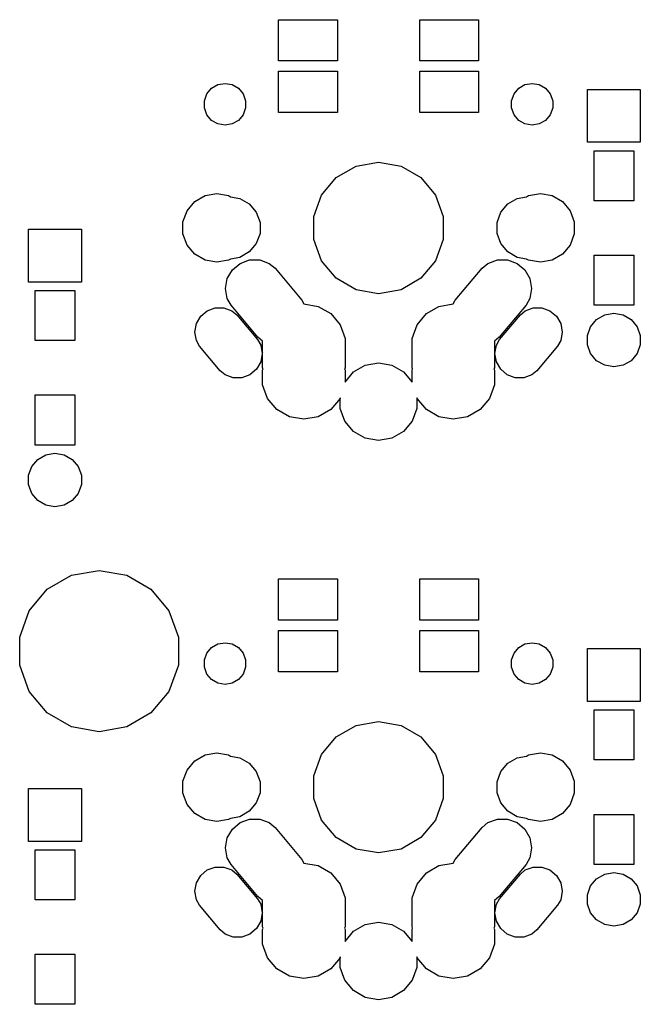
# Model space of a CAD drawing. Extents: x 61 to 194, y -144 to -63.
# Drawn here: x 96 to 117, y -99 to -65 of the extents above; entities that cross this region are included whole.
import ezdxf

# ---------------------------------------------------------------- set-up
doc = ezdxf.new("R2010")
doc.units = 0
doc.header["$MEASUREMENT"] = 0
doc.layers.add('BLACK', color=7, linetype='CONTINUOUS')

msp = doc.modelspace()

# ---------------------------------------------------------------- linework, layer by layer
at = {"layer": 'BLACK', "linetype": 'CONTINUOUS'}
for p, q in [((104.6, -66.7), (104.6, -65.3)), ((104.6, -65.3), (106.6, -65.3)), ((106.6, -65.3), (106.6, -66.7)), ((109.4, -66.7), (109.4, -65.3)), ((109.4, -65.3), (111.4, -65.3)), ((111.4, -65.3), (111.4, -66.7)), ((106.6, -66.7), (104.6, -66.7)), ((111.4, -66.7), (109.4, -66.7)), ((104.6, -68.45), (104.6, -67.05)), ((104.6, -67.05), (106.6, -67.05)), ((106.6, -67.05), (106.6, -68.45)), ((109.4, -68.45), (109.4, -67.05)), ((109.4, -67.05), (111.4, -67.05)), ((111.4, -67.05), (111.4, -68.45)), ((102.323, -67.6305), (102.537, -67.5071)), ((102.537, -67.5071), (102.78, -67.4642)), ((102.78, -67.4642), (103.023, -67.5071)), ((103.023, -67.5071), (103.237, -67.6305)), ((112.763, -67.6305), (112.977, -67.5071)), ((112.977, -67.5071), (113.22, -67.4642)), ((113.22, -67.4642), (113.463, -67.5071)), ((113.463, -67.5071), (113.677, -67.6305)), ((102.08, -68.0516), (102.164, -67.8196)), ((102.164, -67.8196), (102.323, -67.6305)), ((103.237, -67.6305), (103.396, -67.8196)), ((103.396, -67.8196), (103.48, -68.0516)), ((112.52, -68.0516), (112.604, -67.8196)), ((112.604, -67.8196), (112.763, -67.6305)), ((113.677, -67.6305), (113.836, -67.8196)), ((113.836, -67.8196), (113.92, -68.0516)), ((115.102, -69.4635), (115.102, -67.6665)), ((115.102, -67.6665), (116.898, -67.6665)), ((116.898, -67.6665), (116.898, -69.4635)), ((102.08, -68.2984), (102.08, -68.0516)), ((103.48, -68.0516), (103.48, -68.2984)), ((112.52, -68.2984), (112.52, -68.0516)), ((113.92, -68.0516), (113.92, -68.2984)), ((102.164, -68.5304), (102.08, -68.2984)), ((102.323, -68.7195), (102.164, -68.5304)), ((103.396, -68.5304), (103.237, -68.7195)), ((103.48, -68.2984), (103.396, -68.5304)), ((106.6, -68.45), (104.6, -68.45)), ((111.4, -68.45), (109.4, -68.45)), ((112.604, -68.5304), (112.52, -68.2984)), ((112.763, -68.7195), (112.604, -68.5304)), ((113.836, -68.5304), (113.677, -68.7195)), ((113.92, -68.2984), (113.836, -68.5304)), ((102.537, -68.8429), (102.323, -68.7195)), ((102.78, -68.8858), (102.537, -68.8429)), ((103.023, -68.8429), (102.78, -68.8858)), ((103.237, -68.7195), (103.023, -68.8429)), ((112.977, -68.8429), (112.763, -68.7195)), ((113.22, -68.8858), (112.977, -68.8429)), ((113.463, -68.8429), (113.22, -68.8858)), ((113.677, -68.7195), (113.463, -68.8429)), ((116.898, -69.4635), (115.102, -69.4635)), ((115.325, -71.45), (115.325, -69.75)), ((115.325, -69.75), (116.675, -69.75)), ((116.675, -69.75), (116.675, -71.45)), ((107.236, -70.2758), (108, -70.1411)), ((108, -70.1411), (108.764, -70.2758)), ((106.564, -70.6637), (107.236, -70.2758)), ((108.764, -70.2758), (109.436, -70.6637)), ((106.065, -71.258), (106.564, -70.6637)), ((109.436, -70.6637), (109.935, -71.258)), ((102.101, -71.2777), (102.5, -71.2073)), ((102.5, -71.2073), (102.899, -71.2777)), ((113.101, -71.2777), (113.5, -71.2073)), ((113.5, -71.2073), (113.899, -71.2777)), ((101.489, -71.7911), (101.749, -71.4805)), ((101.749, -71.4805), (102.101, -71.2777)), ((102.899, -71.2777), (102.968, -71.3173)), ((102.968, -71.3173), (103.285, -71.3731)), ((103.285, -71.3731), (103.605, -71.5582)), ((103.605, -71.5582), (103.843, -71.8419)), ((105.8, -71.9871), (106.065, -71.258)), ((109.935, -71.258), (110.2, -71.9871)), ((112.157, -71.8419), (112.395, -71.5582)), ((112.395, -71.5582), (112.715, -71.3731)), ((112.715, -71.3731), (113.032, -71.3173)), ((113.032, -71.3173), (113.101, -71.2777)), ((113.899, -71.2777), (114.251, -71.4805)), ((114.251, -71.4805), (114.511, -71.7911)), ((116.675, -71.45), (115.325, -71.45)), ((101.35, -72.1722), (101.489, -71.7911)), ((103.843, -71.8419), (103.97, -72.1899)), ((112.03, -72.1899), (112.157, -71.8419)), ((114.511, -71.7911), (114.65, -72.1722)), ((101.35, -72.5778), (101.35, -72.1722)), ((103.97, -72.1899), (103.97, -72.5601)), ((105.8, -72.7629), (105.8, -71.9871)), ((110.2, -71.9871), (110.2, -72.7629)), ((112.03, -72.5601), (112.03, -72.1899)), ((114.65, -72.1722), (114.65, -72.5778)), ((96.1015, -74.2135), (96.1015, -72.4165)), ((96.1015, -72.4165), (97.8985, -72.4165)), ((97.8985, -72.4165), (97.8985, -74.2135)), ((101.489, -72.9589), (101.35, -72.5778)), ((103.97, -72.5601), (103.843, -72.9081)), ((112.157, -72.9081), (112.03, -72.5601)), ((114.65, -72.5778), (114.511, -72.9589)), ((103.843, -72.9081), (103.605, -73.1918)), ((106.065, -73.492), (105.8, -72.7629)), ((110.2, -72.7629), (109.935, -73.492)), ((112.395, -73.1918), (112.157, -72.9081)), ((101.749, -73.2695), (101.489, -72.9589)), ((103.605, -73.1918), (103.285, -73.3769)), ((112.715, -73.3769), (112.395, -73.1918)), ((114.511, -72.9589), (114.251, -73.2695)), ((102.101, -73.4723), (101.749, -73.2695)), ((102.5, -73.5427), (102.101, -73.4723)), ((102.899, -73.4723), (102.5, -73.5427)), ((102.968, -73.4327), (102.899, -73.4723)), ((103.285, -73.3769), (102.968, -73.4327)), ((103.03, -73.7998), (103.293, -73.5788)), ((103.293, -73.5788), (103.616, -73.4612)), ((103.616, -73.4612), (103.96, -73.4612)), ((103.96, -73.4612), (104.283, -73.5788)), ((104.283, -73.5788), (104.48, -73.7442)), ((106.564, -74.0863), (106.065, -73.492)), ((109.935, -73.492), (109.436, -74.0863)), ((111.52, -73.7442), (111.717, -73.5788)), ((111.717, -73.5788), (112.04, -73.4612)), ((112.04, -73.4612), (112.384, -73.4612)), ((112.384, -73.4612), (112.707, -73.5788)), ((112.707, -73.5788), (112.97, -73.7998)), ((113.032, -73.4327), (112.715, -73.3769)), ((113.101, -73.4723), (113.032, -73.4327)), ((113.5, -73.5427), (113.101, -73.4723)), ((113.899, -73.4723), (113.5, -73.5427)), ((114.251, -73.2695), (113.899, -73.4723)), ((115.325, -75), (115.325, -73.3)), ((115.325, -73.3), (116.675, -73.3)), ((116.675, -73.3), (116.675, -75)), ((102.858, -74.0976), (103.03, -73.7998)), ((104.48, -73.7442), (105.393, -74.8324)), ((110.607, -74.8324), (111.52, -73.7442)), ((112.97, -73.7998), (113.142, -74.0976)), ((97.8985, -74.2135), (96.1015, -74.2135)), ((102.798, -74.4362), (102.858, -74.0976)), ((107.236, -74.4742), (106.564, -74.0863)), ((109.436, -74.0863), (108.764, -74.4742)), ((113.142, -74.0976), (113.202, -74.4362)), ((96.325, -76.2), (96.325, -74.5)), ((96.325, -74.5), (97.675, -74.5)), ((97.675, -74.5), (97.675, -76.2)), ((102.858, -74.7748), (102.798, -74.4362)), ((108, -74.6089), (107.236, -74.4742)), ((108.764, -74.4742), (108, -74.6089)), ((113.202, -74.4362), (113.142, -74.7748)), ((102.987, -74.9976), (102.858, -74.7748)), ((105.393, -74.8324), (105.464, -74.9541)), ((110.536, -74.9541), (110.607, -74.8324)), ((113.142, -74.7748), (113.013, -74.9976)), ((101.953, -75.3726), (102.176, -75.1856)), ((102.176, -75.1856), (102.449, -75.0861)), ((102.449, -75.0861), (102.74, -75.0861)), ((102.74, -75.0861), (103.014, -75.1856)), ((103.9, -76.0858), (102.987, -74.9976)), ((103.014, -75.1856), (103.18, -75.3255)), ((105.464, -74.9541), (105.946, -75.0391)), ((105.946, -75.0391), (106.374, -75.286)), ((109.626, -75.286), (110.054, -75.0391)), ((110.054, -75.0391), (110.536, -74.9541)), ((113.013, -74.9976), (112.1, -76.0858)), ((112.82, -75.3255), (112.986, -75.1856)), ((112.986, -75.1856), (113.26, -75.0861)), ((113.26, -75.0861), (113.551, -75.0861)), ((113.551, -75.0861), (113.824, -75.1856)), ((113.824, -75.1856), (114.047, -75.3726)), ((116.675, -75), (115.325, -75)), ((101.807, -75.6246), (101.953, -75.3726)), ((103.18, -75.3255), (103.884, -76.1639)), ((106.374, -75.286), (106.691, -75.6642)), ((109.309, -75.6642), (109.626, -75.286)), ((112.116, -76.1639), (112.82, -75.3255)), ((114.047, -75.3726), (114.193, -75.6246)), ((115.21, -75.7288), (115.414, -75.4861)), ((115.414, -75.4861), (115.688, -75.3277)), ((115.688, -75.3277), (116, -75.2726)), ((116, -75.2726), (116.312, -75.3277)), ((116.312, -75.3277), (116.586, -75.4861)), ((116.586, -75.4861), (116.79, -75.7288)), ((101.757, -75.9111), (101.807, -75.6246)), ((101.807, -76.1976), (101.757, -75.9111)), ((106.691, -75.6642), (106.86, -76.1281)), ((109.14, -76.1281), (109.309, -75.6642)), ((114.193, -75.6246), (114.243, -75.9111)), ((114.243, -75.9111), (114.193, -76.1976)), ((115.102, -76.0266), (115.21, -75.7288)), ((116.79, -75.7288), (116.898, -76.0266)), ((97.675, -76.2), (96.325, -76.2)), ((101.916, -76.3861), (101.807, -76.1976)), ((103.884, -76.1639), (103.993, -76.3524)), ((104.06, -76.2204), (103.9, -76.0858)), ((104.06, -76.6219), (104.06, -76.2204)), ((106.86, -76.1281), (106.86, -76.6219)), ((109.14, -76.6219), (109.14, -76.1281)), ((112.1, -76.0858), (111.94, -76.2204)), ((111.94, -76.2204), (111.94, -76.6219)), ((112.007, -76.3524), (112.116, -76.1639)), ((114.193, -76.1976), (114.084, -76.3861)), ((115.102, -76.3434), (115.102, -76.0266)), ((116.898, -76.0266), (116.898, -76.3434)), ((102.62, -77.2245), (101.916, -76.3861)), ((103.993, -76.3524), (104.043, -76.6389)), ((111.957, -76.6389), (112.007, -76.3524)), ((114.084, -76.3861), (113.38, -77.2245)), ((115.21, -76.6412), (115.102, -76.3434)), ((116.898, -76.3434), (116.79, -76.6412)), ((103.993, -76.9254), (103.847, -77.1773)), ((104.043, -76.6389), (103.993, -76.9254)), ((104.061, -76.625), (104.06, -76.6219)), ((104.06, -76.6281), (104.061, -76.625)), ((104.06, -77.1219), (104.06, -76.6281)), ((106.86, -76.6219), (106.859, -76.625)), ((106.859, -76.625), (106.86, -76.6281)), ((106.86, -76.6281), (106.86, -77.1219)), ((109.141, -76.625), (109.14, -76.6219)), ((109.14, -76.6281), (109.141, -76.625)), ((109.14, -77.1219), (109.14, -76.6281)), ((111.94, -76.6219), (111.939, -76.625)), ((111.939, -76.625), (111.94, -76.6281)), ((111.94, -76.6281), (111.94, -77.1219)), ((112.007, -76.9254), (111.957, -76.6389)), ((112.153, -77.1773), (112.007, -76.9254)), ((115.414, -76.8839), (115.21, -76.6412)), ((115.688, -77.0423), (115.414, -76.8839)), ((116.586, -76.8839), (116.312, -77.0423)), ((116.79, -76.6412), (116.586, -76.8839)), ((102.786, -77.3644), (102.62, -77.2245)), ((103.847, -77.1773), (103.624, -77.3644)), ((104.076, -77.165), (104.06, -77.1219)), ((104.06, -77.2081), (104.076, -77.165)), ((104.06, -77.7019), (104.06, -77.2081)), ((106.86, -77.1219), (106.844, -77.165)), ((106.844, -77.165), (106.86, -77.2081)), ((106.86, -77.2081), (106.86, -77.6112)), ((106.86, -77.6112), (107.151, -77.2638)), ((107.151, -77.2638), (107.549, -77.0346)), ((107.549, -77.0346), (108, -76.9549)), ((108, -76.9549), (108.451, -77.0346)), ((108.451, -77.0346), (108.849, -77.2638)), ((108.849, -77.2638), (109.14, -77.6112)), ((109.156, -77.165), (109.14, -77.1219)), ((109.14, -77.2081), (109.156, -77.165)), ((109.14, -77.6112), (109.14, -77.2081)), ((111.94, -77.1219), (111.924, -77.165)), ((111.924, -77.165), (111.94, -77.2081)), ((111.94, -77.2081), (111.94, -77.7019)), ((112.376, -77.3644), (112.153, -77.1773)), ((113.38, -77.2245), (113.214, -77.3644)), ((116, -77.0974), (115.688, -77.0423)), ((116.312, -77.0423), (116, -77.0974)), ((103.06, -77.4639), (102.786, -77.3644)), ((103.351, -77.4639), (103.06, -77.4639)), ((103.624, -77.3644), (103.351, -77.4639)), ((112.649, -77.4639), (112.376, -77.3644)), ((112.94, -77.4639), (112.649, -77.4639)), ((113.214, -77.3644), (112.94, -77.4639)), ((104.229, -78.1658), (104.06, -77.7019)), ((111.94, -77.7019), (111.771, -78.1658)), ((96.325, -79.75), (96.325, -78.05)), ((96.325, -78.05), (97.675, -78.05)), ((97.675, -78.05), (97.675, -79.75)), ((104.546, -78.544), (104.229, -78.1658)), ((106.691, -78.1658), (106.374, -78.544)), ((106.7, -78.1415), (106.691, -78.1658)), ((106.7, -78.5042), (106.7, -78.1415)), ((109.309, -78.1658), (109.3, -78.1415)), ((109.3, -78.1415), (109.3, -78.5042)), ((109.626, -78.544), (109.309, -78.1658)), ((111.771, -78.1658), (111.454, -78.544)), ((104.974, -78.7909), (104.546, -78.544)), ((106.374, -78.544), (105.946, -78.7909)), ((106.857, -78.935), (106.7, -78.5042)), ((109.3, -78.5042), (109.143, -78.935)), ((110.054, -78.7909), (109.626, -78.544)), ((111.454, -78.544), (111.026, -78.7909)), ((105.46, -78.8766), (104.974, -78.7909)), ((105.946, -78.7909), (105.46, -78.8766)), ((107.151, -79.2862), (106.857, -78.935)), ((109.143, -78.935), (108.849, -79.2862)), ((110.54, -78.8766), (110.054, -78.7909)), ((111.026, -78.7909), (110.54, -78.8766)), ((107.549, -79.5154), (107.151, -79.2862)), ((108, -79.5951), (107.549, -79.5154)), ((108.451, -79.5154), (108, -79.5951)), ((108.849, -79.2862), (108.451, -79.5154)), ((97.675, -79.75), (96.325, -79.75)), ((96.2099, -80.4788), (96.4135, -80.2361)), ((96.4135, -80.2361), (96.688, -80.0777)), ((96.688, -80.0777), (97, -80.0226)), ((97, -80.0226), (97.312, -80.0777)), ((97.312, -80.0777), (97.5865, -80.2361)), ((97.5865, -80.2361), (97.7901, -80.4788)), ((96.1015, -80.7766), (96.2099, -80.4788)), ((97.7901, -80.4788), (97.8985, -80.7766)), ((96.1015, -81.0934), (96.1015, -80.7766)), ((97.8985, -80.7766), (97.8985, -81.0934)), ((96.2099, -81.3912), (96.1015, -81.0934)), ((97.8985, -81.0934), (97.7901, -81.3912)), ((96.4135, -81.6339), (96.2099, -81.3912)), ((97.7901, -81.3912), (97.5865, -81.6339)), ((96.688, -81.7923), (96.4135, -81.6339)), ((97, -81.8474), (96.688, -81.7923)), ((97.312, -81.7923), (97, -81.8474)), ((97.5865, -81.6339), (97.312, -81.7923)), ((96.7377, -84.6498), (97.5623, -84.1737)), ((97.5623, -84.1737), (98.5, -84.0083)), ((98.5, -84.0083), (99.4377, -84.1737)), ((99.4377, -84.1737), (100.262, -84.6498)), ((104.6, -85.7), (104.6, -84.3)), ((104.6, -84.3), (106.6, -84.3)), ((106.6, -84.3), (106.6, -85.7)), ((109.4, -85.7), (109.4, -84.3)), ((109.4, -84.3), (111.4, -84.3)), ((111.4, -84.3), (111.4, -85.7)), ((96.1257, -85.3792), (96.7377, -84.6498)), ((100.262, -84.6498), (100.874, -85.3792)), ((95.8, -86.2739), (96.1257, -85.3792)), ((100.874, -85.3792), (101.2, -86.2739)), ((106.6, -85.7), (104.6, -85.7)), ((111.4, -85.7), (109.4, -85.7)), ((95.8, -87.2261), (95.8, -86.2739)), ((101.2, -86.2739), (101.2, -87.2261)), ((104.6, -87.45), (104.6, -86.05)), ((104.6, -86.05), (106.6, -86.05)), ((106.6, -86.05), (106.6, -87.45)), ((109.4, -87.45), (109.4, -86.05)), ((109.4, -86.05), (111.4, -86.05)), ((111.4, -86.05), (111.4, -87.45)), ((102.164, -86.8196), (102.323, -86.6305)), ((102.323, -86.6305), (102.537, -86.5071)), ((102.537, -86.5071), (102.78, -86.4642)), ((102.78, -86.4642), (103.023, -86.5071)), ((103.023, -86.5071), (103.237, -86.6305)), ((103.237, -86.6305), (103.396, -86.8196)), ((112.604, -86.8196), (112.763, -86.6305)), ((112.763, -86.6305), (112.977, -86.5071)), ((112.977, -86.5071), (113.22, -86.4642)), ((113.22, -86.4642), (113.463, -86.5071)), ((113.463, -86.5071), (113.677, -86.6305)), ((113.677, -86.6305), (113.836, -86.8196)), ((102.08, -87.0516), (102.164, -86.8196)), ((103.396, -86.8196), (103.48, -87.0516)), ((112.52, -87.0516), (112.604, -86.8196)), ((113.836, -86.8196), (113.92, -87.0516)), ((115.102, -88.4635), (115.102, -86.6665)), ((115.102, -86.6665), (116.898, -86.6665)), ((116.898, -86.6665), (116.898, -88.4635)), ((96.1257, -88.1208), (95.8, -87.2261)), ((101.2, -87.2261), (100.874, -88.1208)), ((102.08, -87.2984), (102.08, -87.0516)), ((102.164, -87.5304), (102.08, -87.2984)), ((103.48, -87.2984), (103.396, -87.5304)), ((103.48, -87.0516), (103.48, -87.2984)), ((112.52, -87.2984), (112.52, -87.0516)), ((112.604, -87.5304), (112.52, -87.2984)), ((113.92, -87.2984), (113.836, -87.5304)), ((113.92, -87.0516), (113.92, -87.2984)), ((102.323, -87.7195), (102.164, -87.5304)), ((103.396, -87.5304), (103.237, -87.7195)), ((106.6, -87.45), (104.6, -87.45)), ((111.4, -87.45), (109.4, -87.45)), ((112.763, -87.7195), (112.604, -87.5304)), ((113.836, -87.5304), (113.677, -87.7195)), ((102.537, -87.8429), (102.323, -87.7195)), ((102.78, -87.8858), (102.537, -87.8429)), ((103.023, -87.8429), (102.78, -87.8858)), ((103.237, -87.7195), (103.023, -87.8429)), ((112.977, -87.8429), (112.763, -87.7195)), ((113.22, -87.8858), (112.977, -87.8429)), ((113.463, -87.8429), (113.22, -87.8858)), ((113.677, -87.7195), (113.463, -87.8429)), ((96.7377, -88.8502), (96.1257, -88.1208)), ((100.874, -88.1208), (100.262, -88.8502)), ((116.898, -88.4635), (115.102, -88.4635)), ((97.5623, -89.3263), (96.7377, -88.8502)), ((100.262, -88.8502), (99.4377, -89.3263)), ((115.325, -90.45), (115.325, -88.75)), ((115.325, -88.75), (116.675, -88.75)), ((116.675, -88.75), (116.675, -90.45)), ((106.564, -89.6637), (107.236, -89.2758)), ((107.236, -89.2758), (108, -89.1411)), ((108, -89.1411), (108.764, -89.2758)), ((108.764, -89.2758), (109.436, -89.6637)), ((98.5, -89.4917), (97.5623, -89.3263)), ((99.4377, -89.3263), (98.5, -89.4917)), ((106.065, -90.258), (106.564, -89.6637)), ((109.436, -89.6637), (109.935, -90.258)), ((101.749, -90.4805), (102.101, -90.2777)), ((102.101, -90.2777), (102.5, -90.2073)), ((102.5, -90.2073), (102.899, -90.2777)), ((102.899, -90.2777), (102.968, -90.3173)), ((105.8, -90.9871), (106.065, -90.258)), ((109.935, -90.258), (110.2, -90.9871)), ((113.032, -90.3173), (113.101, -90.2777)), ((113.101, -90.2777), (113.5, -90.2073)), ((113.5, -90.2073), (113.899, -90.2777)), ((113.899, -90.2777), (114.251, -90.4805)), ((101.489, -90.7911), (101.749, -90.4805)), ((102.968, -90.3173), (103.285, -90.3731)), ((103.285, -90.3731), (103.605, -90.5582)), ((103.605, -90.5582), (103.843, -90.8419)), ((112.157, -90.8419), (112.395, -90.5582)), ((112.395, -90.5582), (112.715, -90.3731)), ((112.715, -90.3731), (113.032, -90.3173)), ((114.251, -90.4805), (114.511, -90.7911)), ((116.675, -90.45), (115.325, -90.45)), ((101.35, -91.1722), (101.489, -90.7911)), ((103.843, -90.8419), (103.97, -91.1899)), ((112.03, -91.1899), (112.157, -90.8419)), ((114.511, -90.7911), (114.65, -91.1722)), ((101.35, -91.5778), (101.35, -91.1722)), ((103.97, -91.1899), (103.97, -91.5601)), ((105.8, -91.7629), (105.8, -90.9871)), ((110.2, -90.9871), (110.2, -91.7629)), ((112.03, -91.5601), (112.03, -91.1899)), ((114.65, -91.1722), (114.65, -91.5778)), ((96.1015, -93.2135), (96.1015, -91.4165)), ((96.1015, -91.4165), (97.8985, -91.4165)), ((97.8985, -91.4165), (97.8985, -93.2135)), ((101.489, -91.9589), (101.35, -91.5778)), ((103.97, -91.5601), (103.843, -91.9081)), ((112.157, -91.9081), (112.03, -91.5601)), ((114.65, -91.5778), (114.511, -91.9589)), ((101.749, -92.2695), (101.489, -91.9589)), ((103.843, -91.9081), (103.605, -92.1918)), ((106.065, -92.492), (105.8, -91.7629)), ((110.2, -91.7629), (109.935, -92.492)), ((112.395, -92.1918), (112.157, -91.9081)), ((114.511, -91.9589), (114.251, -92.2695)), ((102.101, -92.4723), (101.749, -92.2695)), ((103.605, -92.1918), (103.285, -92.3769)), ((112.715, -92.3769), (112.395, -92.1918)), ((114.251, -92.2695), (113.899, -92.4723)), ((115.325, -94), (115.325, -92.3)), ((115.325, -92.3), (116.675, -92.3)), ((116.675, -92.3), (116.675, -94)), ((102.5, -92.5427), (102.101, -92.4723)), ((102.899, -92.4723), (102.5, -92.5427)), ((102.968, -92.4327), (102.899, -92.4723)), ((103.285, -92.3769), (102.968, -92.4327)), ((103.03, -92.7998), (103.293, -92.5788)), ((103.293, -92.5788), (103.616, -92.4612)), ((103.616, -92.4612), (103.96, -92.4612)), ((103.96, -92.4612), (104.283, -92.5788)), ((104.283, -92.5788), (104.48, -92.7442)), ((106.564, -93.0863), (106.065, -92.492)), ((109.935, -92.492), (109.436, -93.0863)), ((111.52, -92.7442), (111.717, -92.5788)), ((111.717, -92.5788), (112.04, -92.4612)), ((112.04, -92.4612), (112.384, -92.4612)), ((112.384, -92.4612), (112.707, -92.5788)), ((112.707, -92.5788), (112.97, -92.7998)), ((113.032, -92.4327), (112.715, -92.3769)), ((113.101, -92.4723), (113.032, -92.4327)), ((113.5, -92.5427), (113.101, -92.4723)), ((113.899, -92.4723), (113.5, -92.5427)), ((102.858, -93.0976), (103.03, -92.7998)), ((104.48, -92.7442), (105.393, -93.8324)), ((110.607, -93.8324), (111.52, -92.7442)), ((112.97, -92.7998), (113.142, -93.0976)), ((97.8985, -93.2135), (96.1015, -93.2135)), ((102.798, -93.4362), (102.858, -93.0976)), ((107.236, -93.4742), (106.564, -93.0863)), ((109.436, -93.0863), (108.764, -93.4742)), ((113.142, -93.0976), (113.202, -93.4362)), ((96.325, -95.2), (96.325, -93.5)), ((96.325, -93.5), (97.675, -93.5)), ((97.675, -93.5), (97.675, -95.2)), ((102.858, -93.7748), (102.798, -93.4362)), ((108, -93.6089), (107.236, -93.4742)), ((108.764, -93.4742), (108, -93.6089)), ((113.202, -93.4362), (113.142, -93.7748)), ((102.987, -93.9976), (102.858, -93.7748)), ((105.393, -93.8324), (105.464, -93.9541)), ((105.464, -93.9541), (105.946, -94.0391)), ((110.054, -94.0391), (110.536, -93.9541)), ((110.536, -93.9541), (110.607, -93.8324)), ((113.142, -93.7748), (113.013, -93.9976)), ((101.953, -94.3726), (102.176, -94.1856)), ((102.176, -94.1856), (102.449, -94.0861)), ((102.449, -94.0861), (102.74, -94.0861)), ((102.74, -94.0861), (103.014, -94.1856)), ((103.9, -95.0858), (102.987, -93.9976)), ((103.014, -94.1856), (103.18, -94.3255)), ((103.18, -94.3255), (103.884, -95.1639)), ((105.946, -94.0391), (106.374, -94.286)), ((106.374, -94.286), (106.691, -94.6642)), ((109.309, -94.6642), (109.626, -94.286)), ((109.626, -94.286), (110.054, -94.0391)), ((113.013, -93.9976), (112.1, -95.0858)), ((112.116, -95.1639), (112.82, -94.3255)), ((112.82, -94.3255), (112.986, -94.1856)), ((112.986, -94.1856), (113.26, -94.0861)), ((113.26, -94.0861), (113.551, -94.0861)), ((113.551, -94.0861), (113.824, -94.1856)), ((113.824, -94.1856), (114.047, -94.3726)), ((116.675, -94), (115.325, -94)), ((115.414, -94.4861), (115.688, -94.3277)), ((115.688, -94.3277), (116, -94.2726)), ((116, -94.2726), (116.312, -94.3277)), ((116.312, -94.3277), (116.586, -94.4861)), ((101.757, -94.9111), (101.807, -94.6246)), ((101.807, -94.6246), (101.953, -94.3726)), ((114.047, -94.3726), (114.193, -94.6246)), ((114.193, -94.6246), (114.243, -94.9111)), ((115.21, -94.7288), (115.414, -94.4861)), ((116.586, -94.4861), (116.79, -94.7288)), ((101.807, -95.1976), (101.757, -94.9111)), ((106.691, -94.6642), (106.86, -95.1281)), ((109.14, -95.1281), (109.309, -94.6642)), ((114.243, -94.9111), (114.193, -95.1976)), ((115.102, -95.0266), (115.21, -94.7288)), ((116.79, -94.7288), (116.898, -95.0266)), ((97.675, -95.2), (96.325, -95.2)), ((101.916, -95.3861), (101.807, -95.1976)), ((103.884, -95.1639), (103.993, -95.3524)), ((104.06, -95.2204), (103.9, -95.0858)), ((104.06, -95.6219), (104.06, -95.2204)), ((106.86, -95.1281), (106.86, -95.6219)), ((109.14, -95.6219), (109.14, -95.1281)), ((112.1, -95.0858), (111.94, -95.2204)), ((111.94, -95.2204), (111.94, -95.6219)), ((112.007, -95.3524), (112.116, -95.1639)), ((114.193, -95.1976), (114.084, -95.3861)), ((115.102, -95.3434), (115.102, -95.0266)), ((116.898, -95.0266), (116.898, -95.3434)), ((102.62, -96.2245), (101.916, -95.3861)), ((103.993, -95.3524), (104.043, -95.6389)), ((104.043, -95.6389), (103.993, -95.9254)), ((104.061, -95.625), (104.06, -95.6219)), ((104.06, -95.6281), (104.061, -95.625)), ((104.06, -96.1219), (104.06, -95.6281)), ((106.86, -95.6219), (106.859, -95.625)), ((106.859, -95.625), (106.86, -95.6281)), ((106.86, -95.6281), (106.86, -96.1219)), ((109.141, -95.625), (109.14, -95.6219)), ((109.14, -95.6281), (109.141, -95.625)), ((109.14, -96.1219), (109.14, -95.6281)), ((111.94, -95.6219), (111.939, -95.625)), ((111.939, -95.625), (111.94, -95.6281)), ((111.94, -95.6281), (111.94, -96.1219)), ((111.957, -95.6389), (112.007, -95.3524)), ((112.007, -95.9254), (111.957, -95.6389)), ((114.084, -95.3861), (113.38, -96.2245)), ((115.21, -95.6412), (115.102, -95.3434)), ((115.414, -95.8839), (115.21, -95.6412)), ((116.79, -95.6412), (116.586, -95.8839)), ((116.898, -95.3434), (116.79, -95.6412)), ((103.993, -95.9254), (103.847, -96.1773)), ((107.549, -96.0346), (108, -95.9549)), ((108, -95.9549), (108.451, -96.0346)), ((112.153, -96.1773), (112.007, -95.9254)), ((115.688, -96.0423), (115.414, -95.8839)), ((116.586, -95.8839), (116.312, -96.0423)), ((102.786, -96.3644), (102.62, -96.2245)), ((103.847, -96.1773), (103.624, -96.3644)), ((104.076, -96.165), (104.06, -96.1219)), ((104.06, -96.2081), (104.076, -96.165)), ((104.06, -96.7019), (104.06, -96.2081)), ((106.86, -96.1219), (106.844, -96.165)), ((106.844, -96.165), (106.86, -96.2081)), ((106.86, -96.2081), (106.86, -96.6112)), ((106.86, -96.6112), (107.151, -96.2638)), ((107.151, -96.2638), (107.549, -96.0346)), ((108.451, -96.0346), (108.849, -96.2638)), ((108.849, -96.2638), (109.14, -96.6112)), ((109.156, -96.165), (109.14, -96.1219)), ((109.14, -96.2081), (109.156, -96.165)), ((109.14, -96.6112), (109.14, -96.2081)), ((111.94, -96.1219), (111.924, -96.165)), ((111.924, -96.165), (111.94, -96.2081)), ((111.94, -96.2081), (111.94, -96.7019)), ((112.376, -96.3644), (112.153, -96.1773)), ((113.38, -96.2245), (113.214, -96.3644)), ((116, -96.0974), (115.688, -96.0423)), ((116.312, -96.0423), (116, -96.0974)), ((103.06, -96.4639), (102.786, -96.3644)), ((103.351, -96.4639), (103.06, -96.4639)), ((103.624, -96.3644), (103.351, -96.4639)), ((112.649, -96.4639), (112.376, -96.3644)), ((112.94, -96.4639), (112.649, -96.4639)), ((113.214, -96.3644), (112.94, -96.4639)), ((104.229, -97.1658), (104.06, -96.7019)), ((111.94, -96.7019), (111.771, -97.1658)), ((96.325, -98.75), (96.325, -97.05)), ((96.325, -97.05), (97.675, -97.05)), ((97.675, -97.05), (97.675, -98.75)), ((104.546, -97.544), (104.229, -97.1658)), ((106.691, -97.1658), (106.374, -97.544)), ((106.7, -97.1415), (106.691, -97.1658)), ((106.7, -97.5042), (106.7, -97.1415)), ((109.309, -97.1658), (109.3, -97.1415)), ((109.3, -97.1415), (109.3, -97.5042)), ((109.626, -97.544), (109.309, -97.1658)), ((111.771, -97.1658), (111.454, -97.544)), ((104.974, -97.7909), (104.546, -97.544)), ((106.374, -97.544), (105.946, -97.7909)), ((106.857, -97.935), (106.7, -97.5042)), ((109.3, -97.5042), (109.143, -97.935)), ((110.054, -97.7909), (109.626, -97.544)), ((111.454, -97.544), (111.026, -97.7909)), ((105.46, -97.8766), (104.974, -97.7909)), ((105.946, -97.7909), (105.46, -97.8766)), ((107.151, -98.2862), (106.857, -97.935)), ((109.143, -97.935), (108.849, -98.2862)), ((110.54, -97.8766), (110.054, -97.7909)), ((111.026, -97.7909), (110.54, -97.8766)), ((107.549, -98.5154), (107.151, -98.2862)), ((108.849, -98.2862), (108.451, -98.5154)), ((108, -98.5951), (107.549, -98.5154)), ((108.451, -98.5154), (108, -98.5951)), ((97.675, -98.75), (96.325, -98.75))]:
    msp.add_line(p, q, dxfattribs=at)

doc.saveas('drawing.dxf')
